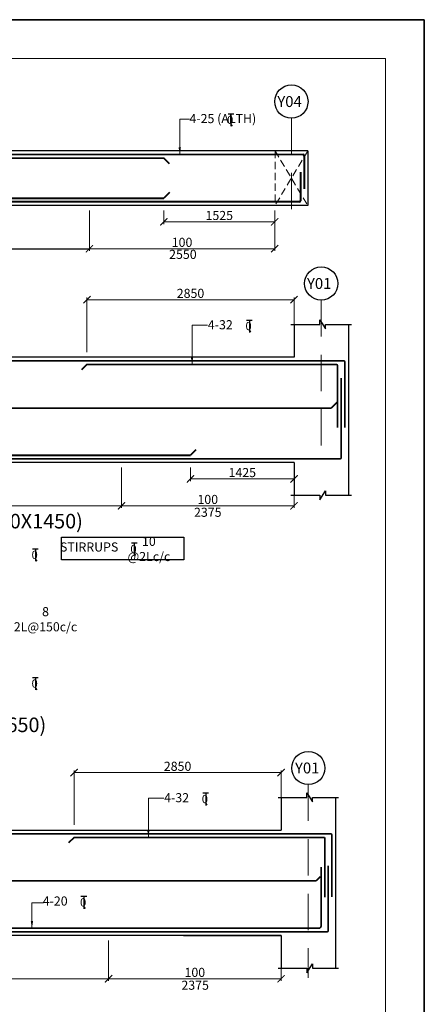
# Model space of a CAD drawing. Units: millimetres. Extents: x 2595901 to 8777167, y -511233 to 332183.
# Drawn here: x 8598760 to 8609900, y -478914 to -451833 of the extents above; entities that cross this region are included whole.
import ezdxf

# ---------------------------------------------------------------- set-up
doc = ezdxf.new("R2010")
doc.units = ezdxf.units.MM
doc.header["$PDMODE"] = 34
doc.header["$PDSIZE"] = -7
for name, pattern in [('DASHDOT', [25.4, 12.7, -6.35, 0, -6.35]), ('DASHED', [0.75, 0.5, -0.25]), ('DASHED2', [0.375, 0.25, -0.125]), ('KAPL-DASHDOT', [12.7, 6.35, -3.175, 0, -3.175])]:
    doc.linetypes.add(name, pattern=pattern)
doc.layers.get('0').update_dxf_attribs({"lineweight": 18})
doc.layers.get('DEFPOINTS').update_dxf_attribs({"lineweight": 13})
for name, color, linetype, lineweight in [('A-HATCH', 252, 'Continuous', 9), ('BEAM', 3, 'Continuous', 25), ('REIN', 42, 'Continuous', 35), ('REINF1', 42, 'Continuous', 40), ('S_COL', 4, 'Continuous', 30), ('S_GRID', 253, 'DASHDOT', 18), ('S_RCC', 3, 'Continuous', 25), ('S_TEXT', 4, 'Continuous', 25), ('TEXT', 130, 'Continuous', 25), ('TEXTLIGHT', 1, 'Continuous', 25), ('TOR', 7, 'Continuous', 5)]:
    doc.layers.add(name, color=color, linetype=linetype, lineweight=lineweight)
doc.layers.add('AG STRUCTURAL SUB GRID', color=251, linetype='KAPL-DASHDOT')
doc.styles.add('2MM', font='romans.shx', dxfattribs={"height": 200})
doc.styles.add('ROMANS', font='ROMANS.SHX', dxfattribs={"width": 0.85, "height": 250})
doc.styles.add('S_Notes', font='romans.shx', dxfattribs={"height": 10})
doc.dimstyles.new('50', dxfattribs={"dimscale": 2, "dimtxt": 250, "dimasz": 100, "dimexe": 30, "dimexo": 70, "dimgap": 60, "dimtad": 1, "dimdec": 0, "dimlfac": 0.5, "dimzin": 0, "dimdsep": 46, "dimtxsty": 'ROMANS', "dimblk": 'ARCHTICK', "dimcen": 1, "dimclrd": 1, "dimclre": 1, "dimclrt": 256, "dimadec": 0, "dimazin": 0, "dimtfac": 1, "dimtdec": 0, "dimtmove": 0, "dimatfit": 3, "dimfxl": 30, "dimtolj": 1, "dimtzin": 0, "dimlwd": 5, "dimlwe": 5, "dimarcsym": 0})

# ---------------------------------------------------------------- blocks, each defined once
blk = doc.blocks.new('_ArchTick')
at = {"color": 0, "linetype": 'ByBlock', "const_width": 0.15}
blk.add_lwpolyline([(-0.5, -0.5), (0.5, 0.5)], dxfattribs=at)
blk = doc.blocks.new('*D3082')
at = {"color": 1, "lineweight": 5, "transparency": 16777216}
for p, q in [((8601207, -477162), (8601207, -478271)), ((8605957, -477771), (8605957, -478271)), ((8601207, -478211), (8605957, -478211))]:
    blk.add_line(p, q, dxfattribs=at)
at = {"layer": 'DEFPOINTS', "color": 0, "linetype": 'ByBlock', "transparency": 16777216}
for p in [(8601207, -477022), (8605957, -477631), (8605957, -478211)]:
    blk.add_point(p, dxfattribs=at)
at = {"color": 1, "linetype": 'ByBlock', "lineweight": 5, "transparency": 16777216, "xscale": 200, "yscale": 200, "zscale": 200, "rotation": 180}
blk.add_blockref('_ArchTick', (8601207, -478211), dxfattribs=at)
at = {"color": 1, "linetype": 'ByBlock', "lineweight": 5, "transparency": 16777216, "xscale": 200, "yscale": 200, "zscale": 200}
blk.add_blockref('_ArchTick', (8605957, -478211), dxfattribs=at)
at = {"linetype": 'ByBlock', "transparency": 16777216, "insert": (8603582, -478036), "char_height": 250, "attachment_point": 5, "style": 'ROMANS'}
blk.add_mtext('\\A1;100', dxfattribs=at)
blk = doc.blocks.new('T')
at = {"layer": 'TEXTLIGHT', "color": 7}
for p, q in [((-5.9, 25.2), (5.9, 25.2)), ((0, 25.2), (0, 0)), ((0, 3.7), (2.6, 0.4))]:
    blk.add_line(p, q, dxfattribs=at)
at = {"layer": 'TEXTLIGHT', "color": 7, "style": 'ROMANS'}
blk.add_text('0', height=16.7, dxfattribs=at).set_placement((-7.9, 4.5))
blk = doc.blocks.new('*D3297')
at = {"color": 1, "lineweight": 5, "transparency": 16777216}
for p, q in [((8603463, -464154), (8603463, -464524)), ((8606313, -464154), (8606313, -464524)), ((8603463, -464464), (8606313, -464464))]:
    blk.add_line(p, q, dxfattribs=at)
at = {"layer": 'DEFPOINTS', "color": 0, "linetype": 'ByBlock', "transparency": 16777216}
for p in [(8603463, -464014), (8606313, -464014), (8606313, -464464)]:
    blk.add_point(p, dxfattribs=at)
at = {"color": 1, "linetype": 'ByBlock', "lineweight": 5, "transparency": 16777216, "xscale": 200, "yscale": 200, "zscale": 200, "rotation": 180}
blk.add_blockref('_ArchTick', (8603463, -464464), dxfattribs=at)
at = {"color": 1, "linetype": 'ByBlock', "lineweight": 5, "transparency": 16777216, "xscale": 200, "yscale": 200, "zscale": 200}
blk.add_blockref('_ArchTick', (8606313, -464464), dxfattribs=at)
at = {"linetype": 'ByBlock', "transparency": 16777216, "insert": (8604888, -464289), "char_height": 250, "attachment_point": 5, "style": 'ROMANS'}
blk.add_mtext('\\A1;1425', dxfattribs=at)
blk = doc.blocks.new('*D3298')
at = {"color": 1, "lineweight": 5, "transparency": 16777216}
for p, q in [((8601563, -464154), (8601563, -465263)), ((8606313, -464763), (8606313, -465263)), ((8601563, -465203), (8606313, -465203))]:
    blk.add_line(p, q, dxfattribs=at)
at = {"layer": 'DEFPOINTS', "color": 0, "linetype": 'ByBlock', "transparency": 16777216}
for p in [(8601563, -464014), (8606313, -464623), (8606313, -465203)]:
    blk.add_point(p, dxfattribs=at)
at = {"color": 1, "linetype": 'ByBlock', "lineweight": 5, "transparency": 16777216, "xscale": 200, "yscale": 200, "zscale": 200, "rotation": 180}
blk.add_blockref('_ArchTick', (8601563, -465203), dxfattribs=at)
at = {"color": 1, "linetype": 'ByBlock', "lineweight": 5, "transparency": 16777216, "xscale": 200, "yscale": 200, "zscale": 200}
blk.add_blockref('_ArchTick', (8606313, -465203), dxfattribs=at)
at = {"linetype": 'ByBlock', "transparency": 16777216, "insert": (8603938, -465028), "char_height": 250, "attachment_point": 5, "style": 'ROMANS'}
blk.add_mtext('\\A1;100', dxfattribs=at)
blk = doc.blocks.new('*D3308')
at = {"color": 1, "lineweight": 5, "transparency": 16777216}
for p, q in [((8601563, -464154), (8601563, -465263)), ((8592063, -464982), (8592063, -465263)), ((8592063, -465203), (8601563, -465203))]:
    blk.add_line(p, q, dxfattribs=at)
at = {"layer": 'DEFPOINTS', "color": 0, "linetype": 'ByBlock', "transparency": 16777216}
for p in [(8601563, -464014, 0), (8592063, -464842, 0), (8601563, -465203)]:
    blk.add_point(p, dxfattribs=at)
at = {"color": 1, "linetype": 'ByBlock', "lineweight": 5, "transparency": 16777216, "xscale": 200, "yscale": 200, "zscale": 200, "rotation": 180}
blk.add_blockref('_ArchTick', (8592063, -465203), dxfattribs=at)
at = {"color": 1, "linetype": 'ByBlock', "lineweight": 5, "transparency": 16777216, "xscale": 200, "yscale": 200, "zscale": 200}
blk.add_blockref('_ArchTick', (8601563, -465203), dxfattribs=at)
at = {"linetype": 'ByBlock', "transparency": 16777216, "insert": (8596813, -465028), "char_height": 250, "attachment_point": 5, "style": 'ROMANS'}
blk.add_mtext('\\A1;150', dxfattribs=at)
blk = doc.blocks.new('*D3309')
at = {"color": 1, "lineweight": 5, "transparency": 16777216}
for p, q in [((8600613, -460974), (8600613, -459475)), ((8606313, -459535), (8600613, -459535)), ((8606313, -460240), (8606313, -459475))]:
    blk.add_line(p, q, dxfattribs=at)
at = {"layer": 'DEFPOINTS', "color": 0, "linetype": 'ByBlock', "transparency": 16777216}
for p in [(8600613, -459535), (8606313, -460380), (8600613, -461114)]:
    blk.add_point(p, dxfattribs=at)
at = {"color": 1, "linetype": 'ByBlock', "lineweight": 5, "transparency": 16777216, "xscale": 200, "yscale": 200, "zscale": 200, "rotation": 180}
blk.add_blockref('_ArchTick', (8600613, -459535), dxfattribs=at)
at = {"color": 1, "linetype": 'ByBlock', "lineweight": 5, "transparency": 16777216, "xscale": 200, "yscale": 200, "zscale": 200}
blk.add_blockref('_ArchTick', (8606313, -459535), dxfattribs=at)
at = {"linetype": 'ByBlock', "transparency": 16777216, "insert": (8603463, -459360), "char_height": 250, "attachment_point": 5, "style": 'ROMANS'}
blk.add_mtext('\\A1;2850', dxfattribs=at)
blk = doc.blocks.new('*D3314')
at = {"color": 1, "lineweight": 5, "transparency": 16777216}
for p, q in [((8601207, -477162), (8601207, -478271)), ((8591707, -477990), (8591707, -478271)), ((8591707, -478211), (8601207, -478211))]:
    blk.add_line(p, q, dxfattribs=at)
at = {"layer": 'DEFPOINTS', "color": 0, "linetype": 'ByBlock', "transparency": 16777216}
for p in [(8601207, -477022, 0), (8591707, -477850, 0), (8601207, -478211)]:
    blk.add_point(p, dxfattribs=at)
at = {"color": 1, "linetype": 'ByBlock', "lineweight": 5, "transparency": 16777216, "xscale": 200, "yscale": 200, "zscale": 200, "rotation": 180}
blk.add_blockref('_ArchTick', (8591707, -478211), dxfattribs=at)
at = {"color": 1, "linetype": 'ByBlock', "lineweight": 5, "transparency": 16777216, "xscale": 200, "yscale": 200, "zscale": 200}
blk.add_blockref('_ArchTick', (8601207, -478211), dxfattribs=at)
at = {"linetype": 'ByBlock', "transparency": 16777216, "insert": (8596457, -478036), "char_height": 250, "attachment_point": 5, "style": 'ROMANS'}
blk.add_mtext('\\A1;150', dxfattribs=at)
blk = doc.blocks.new('*D3132')
at = {"color": 1, "lineweight": 5, "transparency": 16777216}
for p, q in [((8600257, -473982), (8600257, -472483)), ((8605957, -472543), (8600257, -472543)), ((8605957, -473248), (8605957, -472483))]:
    blk.add_line(p, q, dxfattribs=at)
at = {"layer": 'DEFPOINTS', "color": 0, "linetype": 'ByBlock', "transparency": 16777216}
for p in [(8600257, -472543), (8605957, -473388), (8600257, -474122)]:
    blk.add_point(p, dxfattribs=at)
at = {"color": 1, "linetype": 'ByBlock', "lineweight": 5, "transparency": 16777216, "xscale": 200, "yscale": 200, "zscale": 200, "rotation": 180}
blk.add_blockref('_ArchTick', (8600257, -472543), dxfattribs=at)
at = {"color": 1, "linetype": 'ByBlock', "lineweight": 5, "transparency": 16777216, "xscale": 200, "yscale": 200, "zscale": 200}
blk.add_blockref('_ArchTick', (8605957, -472543), dxfattribs=at)
at = {"linetype": 'ByBlock', "transparency": 16777216, "insert": (8603107, -472368), "char_height": 250, "attachment_point": 5, "style": 'ROMANS'}
blk.add_mtext('\\A1;2850', dxfattribs=at)
blk = doc.blocks.new('*D3134')
at = {"color": 1, "lineweight": 5, "transparency": 16777216}
for p, q in [((8600680, -457083), (8600680, -458192)), ((8605780, -457083), (8605780, -458192)), ((8600680, -458132), (8605780, -458132))]:
    blk.add_line(p, q, dxfattribs=at)
at = {"layer": 'DEFPOINTS', "color": 0, "linetype": 'ByBlock', "transparency": 16777216}
for p in [(8600680, -456943), (8605780, -456943), (8605780, -458132)]:
    blk.add_point(p, dxfattribs=at)
at = {"color": 1, "linetype": 'ByBlock', "lineweight": 5, "transparency": 16777216, "xscale": 200, "yscale": 200, "zscale": 200, "rotation": 180}
blk.add_blockref('_ArchTick', (8600680, -458132), dxfattribs=at)
at = {"color": 1, "linetype": 'ByBlock', "lineweight": 5, "transparency": 16777216, "xscale": 200, "yscale": 200, "zscale": 200}
blk.add_blockref('_ArchTick', (8605780, -458132), dxfattribs=at)
at = {"linetype": 'ByBlock', "transparency": 16777216, "insert": (8603230, -457957), "char_height": 250, "attachment_point": 5, "style": 'ROMANS'}
blk.add_mtext('\\A1;100', dxfattribs=at)
blk = doc.blocks.new('*D3136')
at = {"color": 1, "lineweight": 5, "transparency": 16777216}
for p, q in [((8602730, -457083), (8602730, -457453)), ((8605780, -457083), (8605780, -457453)), ((8602730, -457393), (8605780, -457393))]:
    blk.add_line(p, q, dxfattribs=at)
at = {"layer": 'DEFPOINTS', "color": 0, "linetype": 'ByBlock', "transparency": 16777216}
for p in [(8602730, -456943), (8605780, -456943), (8605780, -457393)]:
    blk.add_point(p, dxfattribs=at)
at = {"color": 1, "linetype": 'ByBlock', "lineweight": 5, "transparency": 16777216, "xscale": 200, "yscale": 200, "zscale": 200, "rotation": 180}
blk.add_blockref('_ArchTick', (8602730, -457393), dxfattribs=at)
at = {"color": 1, "linetype": 'ByBlock', "lineweight": 5, "transparency": 16777216, "xscale": 200, "yscale": 200, "zscale": 200}
blk.add_blockref('_ArchTick', (8605780, -457393), dxfattribs=at)
at = {"linetype": 'ByBlock', "transparency": 16777216, "insert": (8604255, -457218), "char_height": 250, "attachment_point": 5, "style": 'ROMANS'}
blk.add_mtext('\\A1;1525', dxfattribs=at)

msp = doc.modelspace()

# ---------------------------------------------------------------- linework, layer by layer
at = {"color": 1, "lineweight": 5}
msp.add_line((8600680.5, -457083), (8600680.5, -458192), dxfattribs=at)
at = {"color": 7}
msp.add_lwpolyline([(8526867.5, -510165.7), (8608832.8, -510165.7), (8608832.8, -452900.5), (8526867.5, -452900.5)], close=True, dxfattribs=at)
at = {"layer": 'A-HATCH', "linetype": 'DASHED', "ltscale": 400}
for p, q in [((8605790.5, -455443), (8605790.5, -456943)), ((8605790.5, -455443), (8606690.5, -456943)), ((8606690.5, -455443), (8605790.5, -456943))]:
    msp.add_line(p, q, dxfattribs=at)
at = {"layer": 'AG STRUCTURAL SUB GRID', "color": 4, "linetype": 'ByBlock', "ltscale": 2}
for centre in [(8606240.5, -454086.2), (8607062.7, -459090.3, 0), (8606706.6, -472415.4, 0)]:
    msp.add_circle(centre, 457.1, dxfattribs=at)
at = {"layer": 'BEAM', "linetype": 'ByBlock'}
for p, q in [((8605956.6, -477022.2, 0), (8587856.6, -477022.2, 0)), ((8599669.5, -477022.2, 0), (8598769.5, -477022.2, 0)), ((8601469.5, -477022.2, 0), (8600569.5, -477022.2, 0)), ((8603269.5, -477022.2, 0), (8602369.5, -477022.2, 0)), ((8603269.5, -477022.2, 0), (8605956.6, -477022.2, 0))]:
    msp.add_line(p, q, dxfattribs=at)
at = {"layer": 'REIN'}
for p, q in [((8606560.5, -455543), (8584870.5, -455543)), ((8602730.5, -455643), (8588690.5, -455643)), ((8607682.7, -461213.7, 0), (8527312.4, -461213.7, 0)), ((8607482.7, -461313.7, 0), (8600612.7, -461313.7, 0)), ((8607512.7, -461343.7, 0), (8607512.7, -463051.5, 0)), ((8607712.7, -461243.7, 0), (8607712.7, -463050.6, 0)), ((8607612.7, -461694.1, 0), (8607612.7, -463883.7, 0)), ((8607337.5, -462513.7, 0), (8527412.4, -462513.7, 0)), ((8607582.7, -463913.7, 0), (8585942.7, -463913.7, 0)), ((8607326.6, -474222.2, 0), (8527588.9, -474222.2, 0)), ((8600256.6, -474322.2, 0), (8607126.6, -474322.2, 0)), ((8607156.6, -474352.2, 0), (8607156.6, -475963.7, 0)), ((8607356.6, -474252.2, 0), (8607356.6, -475957.2, 0)), ((8607056.6, -475140.2, 0), (8607056.6, -476762.2, 0)), ((8607256.6, -475105, 0), (8607256.6, -476892.2, 0)), ((8606919, -475522.2, 0), (8546170, -475522.2, 0)), ((8585716.6, -476822.2, 0), (8606996.6, -476822.2, 0)), ((8585586.6, -476922.2, 0), (8607226.6, -476922.2, 0))]:
    msp.add_line(p, q, dxfattribs=at)
for centre, radius, start, end in [((8607482.7, -461343.7, 0), 30, 0, 90), ((8607682.7, -461243.7, 0), 30, 0, 90), ((8607582.7, -463883.7, 0), 30, 270, 0), ((8607126.6, -474352.2, 0), 30, 0, 90), ((8606996.6, -476762.2, 0), 60, 270, 0), ((8607226.6, -476892.2, 0), 30, 270, 0)]:
    msp.add_arc(centre, radius, start, end, dxfattribs=at)
at = {"layer": 'REIN', "extrusion": (1.33228e-09, -1.50797e-08, 1)}
msp.add_arc((8607326.6, -474252.2, 0), 30, 0, 90, dxfattribs=at)
at = {"layer": 'REINF1'}
for p, q in [((8602880.1, -455797.1), (8602730.5, -455643)), ((8606590.5, -455573), (8606590.5, -456481.9)), ((8606490.5, -456023.3), (8606490.5, -456813)), ((8602880.1, -456588.8), (8602730.5, -456743)), ((8594098.6, -456743), (8602730.5, -456743)), ((8606460.5, -456843), (8594098.6, -456843)), ((8600612.7, -461313.7, 0), (8600463, -461467.9, 0)), ((8607487.1, -462359.6, 0), (8607337.5, -462513.7, 0)), ((8595592.1, -463813.7, 0), (8603462.7, -463813.7, 0)), ((8603612.3, -463659.6, 0), (8603462.7, -463813.7, 0)), ((8600256.6, -474322.2, 0), (8600107, -474476.3, 0)), ((8607032.7, -475405.1, 0), (8606919, -475522.2, 0))]:
    msp.add_line(p, q, dxfattribs=at)
for centre, start, end in [((8606560.5, -455573), 0, 90), ((8606460.5, -456813), 270, 0)]:
    msp.add_arc(centre, 30, start, end, dxfattribs=at)
at = {"layer": 'S_COL'}
for p, q in [((8606312.7, -460213.7, 0), (8606312.7, -461113.7, 0)), ((8607812.7, -460213.7, 0), (8607812.7, -464913.7, 0)), ((8606312.7, -464013.7, 0), (8606312.7, -464913.7, 0)), ((8605956.6, -473222.2, 0), (8605956.6, -474122.2, 0)), ((8607456.6, -473222.2, 0), (8607456.6, -477922.2, 0)), ((8605956.6, -477022.2, 0), (8605956.6, -477922.2, 0))]:
    msp.add_line(p, q, dxfattribs=at)
at = {"layer": 'S_GRID', "linetype": 'DASHED2', "ltscale": 4000}
for p, q in [((8606240.5, -454543.2), (8606240.5, -457203)), ((8607062.7, -459547.3, 0), (8607062.7, -463802.8, 0)), ((8606706.6, -472872.5, 0), (8606706.6, -478183, 0))]:
    msp.add_line(p, q, dxfattribs=at)
at = {"layer": 'S_RCC', "color": 3, "linetype": 'ByBlock'}
for p, q in [((8606690.5, -455443), (8584740.5, -455443)), ((8606690.5, -455443), (8606690.5, -456943)), ((8606690.5, -456943), (8594098.6, -456943)), ((8606312.7, -461113.7, 0), (8587312.7, -461113.7, 0)), ((8606312.7, -464013.7, 0), (8587312.7, -464013.7, 0)), ((8606312.7, -464013.7, 0), (8587312.7, -464013.7, 0)), ((8586956.6, -474122.2, 0), (8605956.6, -474122.2, 0))]:
    msp.add_line(p, q, dxfattribs=at)
at = {"layer": 'TEXTLIGHT'}
for p, q in [((8590740.5, -458132), (8600680.5, -458132)), ((8607025, -460213.7, 0), (8607025, -460088.5, 0)), ((8607025, -460088.5, 0), (8607181.5, -460339.3, 0)), ((8606229.5, -460213.7, 0), (8607025, -460213.7, 0)), ((8607181.5, -460339.3, 0), (8607181.5, -460213.7, 0)), ((8607181.5, -460213.7, 0), (8607895.9, -460213.7, 0)), ((8606229.5, -464913.7, 0), (8607025, -464913.7, 0)), ((8607025, -465039, 0), (8607181.5, -464788.2, 0)), ((8607025, -464913.7, 0), (8607025, -465039, 0)), ((8607181.5, -464788.2, 0), (8607181.5, -464913.7, 0)), ((8607181.5, -464913.7, 0), (8607895.9, -464913.7, 0)), ((8606668.9, -473222.2, 0), (8606668.9, -473096.9, 0)), ((8606668.9, -473096.9, 0), (8606825.4, -473347.7, 0)), ((8605873.4, -473222.2, 0), (8606668.9, -473222.2, 0)), ((8606825.4, -473347.7, 0), (8606825.4, -473222.2, 0)), ((8606825.4, -473222.2, 0), (8607539.7, -473222.2, 0)), ((8605873.4, -477922.2, 0), (8606668.9, -477922.2, 0)), ((8606668.9, -478047.4, 0), (8606825.4, -477796.6, 0)), ((8606668.9, -477922.2, 0), (8606668.9, -478047.4, 0)), ((8606825.4, -477796.6, 0), (8606825.4, -477922.2, 0)), ((8606825.4, -477922.2, 0), (8607539.7, -477922.2, 0))]:
    msp.add_line(p, q, dxfattribs=at)
at = {"layer": 'TEXTLIGHT', "color": 1}
for points in [[(8525800.1, -451833.1), (8609900.1, -451833.1), (8609900.1, -511233.1), (8525800.1, -511233.1)], [(8525800.1, -511233.1), (8609900.1, -511233.1), (8609900.1, -451833.1), (8525800.1, -451833.1)]]:
    msp.add_lwpolyline(points, close=True, dxfattribs=at)
at = {"layer": 'TEXTLIGHT'}
msp.add_lwpolyline([(8599914.4, -466067.5), (8603274.7, -466067.5), (8603274.7, -466692.8), (8599914.4, -466692.8)], close=True, dxfattribs=at)

# ---------------------------------------------------------------- block references
at = {"layer": 'TOR', "color": 7, "xscale": 13.51300078071654, "yscale": 13.51300078071654, "zscale": 13.51300078071654}
for p in [(8604576.8, -454763.3), (8605083.2, -460434.1, 0), (8601915.2, -466565.5), (8599193.6, -466727, 0), (8599193.6, -470266.3, 0), (8603880.4, -473442.5), (8600527.8, -476284.1, 0)]:
    msp.add_blockref('T', p, dxfattribs=at)

# ---------------------------------------------------------------- texts
at = {"linetype": 'ByBlock', "char_height": 250, "attachment_point": 5, "style": 'ROMANS'}
for s, insert in [('\\A1;2550', (8603253.3, -458287.8)), ('\\A1;2375', (8603938.7, -465380.7, 0)), ('\\A1;10 @2Lc/c', (8602317.6, -466390.6)), ('\\A1;STIRRUPS', (8600672.8, -466335.7)), ('\\A1;8 2L@150c/c', (8599471.6, -468323.2, 0)), ('\\A1;2375', (8603591.3, -478389.1, 0))]:
    msp.add_mtext(s, dxfattribs=dict(at, insert=insert))
at = {"layer": 'S_TEXT', "style": 'ROMANS'}
for s, p in [('%%UDET. OF B-05%%U3%%U(350X1450)', (8594114.7, -465825.1, 0)), ('%%UB-060a(230X650)', (8595227.4, -471427.7, 0))]:
    msp.add_text(s, height=400, dxfattribs=at).set_placement(p)
at = {"layer": 'TEXT'}
for s, height, style, p in [('Y04', 300, 'S_Notes', (8605854.1, -454234.6)), ('4-25 (ALTH)', 250, '2MM', (8603433.8, -454677.4)), ('Y01', 300, 'S_Notes', (8606669.7, -459238.7, 0)), ('4-32', 250, '2MM', (8603940.2, -460348.1, 0)), ('Y01', 300, 'S_Notes', (8606340.6, -472563.9, 0)), ('4-32', 250, '2MM', (8602737.4, -473356.6)), ('4-20', 250, '2MM', (8599393.5, -476198.1, 0))]:
    msp.add_text(s, height=height, dxfattribs=dict(at, style=style)).set_placement(p)

# ---------------------------------------------------------------- dimensions: what is measured, and where the dimension line sits
at = {"linetype": 'ByBlock'}
for base, p1, p2, picture, middle in [((8605780.5, -458132), (8600680.5, -456943), (8605780.5, -456943), '*D3134', (8603230.5, -457957)), ((8606312.7, -465202.8, 0), (8601562.7, -464013.7, 0), (8606312.7, -464622.6, 0), '*D3298', (8603937.7, -465027.8, 0)), ((8605956.5, -478211.2, 0), (8601206.5, -477022.2, 0), (8605956.5, -477631, 0), '*D3082', (8603581.5, -478036.2, 0))]:
    dim = msp.add_linear_dim(base=base, p1=p1, p2=p2, angle=180, text='100', dimstyle='50', override={"dimgap": 25}, dxfattribs=at)
    dim.commit()
    dim.dimension.update_dxf_attribs({"geometry": picture, "text_midpoint": middle})
for base, p1, p2, picture, middle in [((8605780.5, -457393), (8602730.5, -456943), (8605780.5, -456943), '*D3136', (8604255.5, -457218)), ((8600612.7, -459534.6, 0), (8606312.7, -460379.8, 0), (8600612.7, -461113.7, 0), '*D3309', (8603462.7, -459359.6, 0)), ((8606312.7, -464463.7, 0), (8603462.7, -464013.7, 0), (8606312.7, -464013.7, 0), '*D3297', (8604887.7, -464288.7, 0)), ((8600256.6, -472543, 0), (8605956.6, -473388.2, 0), (8600256.6, -474122.2, 0), '*D3132', (8603106.6, -472368, 0))]:
    dim = msp.add_linear_dim(base=base, p1=p1, p2=p2, angle=180, dimstyle='50', override={"dimgap": 25}, dxfattribs=at)
    dim.commit()
    dim.dimension.update_dxf_attribs({"geometry": picture, "text_midpoint": middle})
for base, p1, p2, picture, middle in [((8601562.7, -465202.8, 0), (8592062.7, -464841.7, 0), (8601562.7, -464013.7, 0), '*D3308', (8596812.7, -465027.8, 0)), ((8601206.5, -478211.2, 0), (8591706.6, -477850.2, 0), (8601206.5, -477022.2, 0), '*D3314', (8596456.6, -478036.2, 0))]:
    dim = msp.add_linear_dim(base=base, p1=p1, p2=p2, text='150', dimstyle='50', override={"dimgap": 25}, dxfattribs=at)
    dim.commit()
    dim.dimension.update_dxf_attribs({"geometry": picture, "text_midpoint": middle})

# ---------------------------------------------------------------- leaders
for points in [[(8603166.3, -455543), (8603166.3, -454568.7), (8603437.9, -454568.7)], [(8603505.6, -461313.7, 0), (8603505.6, -460239.4, 0), (8603931.8, -460239.4, 0)], [(8602302.8, -474322.2), (8602302.8, -473247.8), (8602729, -473247.8)], [(8599097.5, -476822.2, 0), (8599097.5, -476119.5, 0), (8599418.5, -476119.5, 0)]]:
    msp.add_leader(points, dimstyle='50', override={"dimgap": 25, "dimtad": 0}, dxfattribs=at)

doc.saveas('drawing.dxf')
